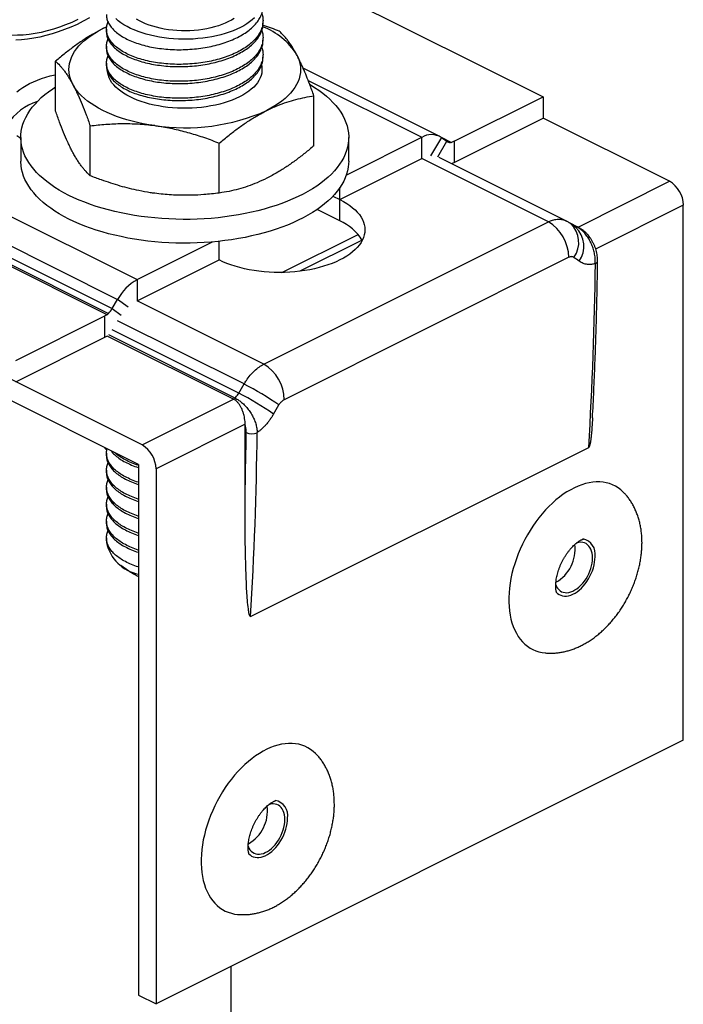
# Model space of a CAD drawing. Units: millimetres. Extents: x 0 to 840, y 0 to 594.
# Drawn here: x 564 to 631, y 374 to 474 of the extents above; entities that cross this region are included whole.
import ezdxf

# ---------------------------------------------------------------- set-up
doc = ezdxf.new("R2010")
doc.units = ezdxf.units.MM
doc.header["$LTSCALE"] = 2

msp = doc.modelspace()

# ---------------------------------------------------------------- linework, layer by layer
at = {"color": 7, "linetype": 'Continuous', "lineweight": 25}
for p, q in [((589.48, 480.24), (617.17, 466.4)), ((588.56, 473.92), (588.56, 474.15)), ((572.19, 473.36), (572.57, 473.55)), ((572.58, 473.55), (572.19, 473.36)), ((572.56, 473.29), (572.56, 473.06)), ((588.56, 472.19), (588.56, 472.42)), ((572.56, 471.56), (572.56, 471.32)), ((567.36, 464.94), (567.36, 470.03)), ((572.56, 469.82), (572.56, 469.59)), ((588.56, 470.46), (588.56, 470.69)), ((606.57, 462.37), (592.65, 469.33)), ((593.76, 461.4), (593.76, 466.5)), ((608.07, 461.85), (617.17, 466.4)), ((617.17, 466.4), (617.17, 464.22)), ((543.4, 463.86), (575.69, 447.72)), ((608.07, 459.67), (617.17, 464.22)), ((630.09, 457.77), (617.17, 464.22)), ((570.89, 458.33), (570.89, 463.43)), ((541.4, 461.84), (573.69, 445.7)), ((563.81, 462.25), (563.81, 459.83)), ((597.06, 458.4), (604.77, 462.26)), ((597.31, 459.83), (597.31, 462.25)), ((604.77, 460.08), (604.77, 462.26)), ((606.75, 462.26), (607.83, 461.72)), ((606.78, 462.24), (607.32, 461.85)), ((608.07, 461.85), (607.83, 461.72)), ((608.07, 461.85), (608.07, 459.67)), ((540.86, 460.9), (573.15, 444.76)), ((584.09, 456.57), (584.09, 461.66)), ((572.64, 444.13), (540.37, 460.26)), ((540.49, 460.41), (572.76, 444.27)), ((596.41, 455.9), (604.77, 460.08)), ((619.5, 453.73), (606.57, 460.2)), ((607.83, 459.57), (608.07, 459.67)), ((620.74, 453.09), (630.09, 457.77)), ((596.41, 455.9), (596.41, 457.12)), ((595.7, 456.25), (596.41, 455.9)), ((596.41, 453.73), (596.41, 455.9)), ((596.41, 453.73), (594.08, 454.89)), ((631.5, 400.69), (631.5, 455.33)), ((588.63, 439.08), (617.71, 453.62)), ((619.76, 453.58), (620.74, 453.09)), ((620.74, 453.09), (620.75, 453.09)), ((584.06, 449.73), (584.06, 451.64)), ((575.69, 447.72), (583.4, 451.57)), ((575.69, 445.54), (584.06, 449.73)), ((619.8, 450), (590.71, 435.45)), ((575.69, 447.72), (575.69, 445.54)), ((576.2, 430.83), (543.94, 446.96)), ((573.15, 444.76), (573.69, 445.7)), ((575.84, 428.83), (543.94, 444.79)), ((563.29, 439.46), (572.4, 444.01)), ((572.64, 444.13), (572.4, 444.01)), ((572.4, 441.83), (572.4, 444.01)), ((563.29, 437.28), (572.4, 441.83)), ((572.4, 441.83), (572.66, 441.98)), ((585.55, 435.5), (572.63, 441.96)), ((576.2, 430.83), (585.55, 435.5)), ((585.56, 435.5), (585.55, 435.5)), ((586.72, 432.94), (577.62, 428.39)), ((586.72, 432.89), (586.72, 432.94)), ((586.72, 426.39), (586.72, 432.89)), ((587.29, 413.3), (621.83, 430.58)), ((572.56, 429.99), (572.56, 429.75)), ((575.84, 428.83), (575.84, 374.64)), ((572.56, 428.25), (572.56, 428.02)), ((577.62, 428.39), (577.62, 373.75)), ((572.56, 426.52), (572.56, 426.29)), ((572.56, 424.79), (572.56, 424.56)), ((572.56, 423.06), (572.56, 422.83)), ((572.56, 421.33), (572.56, 420.86)), ((574.02, 418.55), (574.84, 417.97)), ((631.5, 400.69), (577.62, 373.75)), ((585.27, 377.58), (585.27, 350.25)), ((575.84, 374.64), (577.62, 373.75))]:
    msp.add_line(p, q, dxfattribs=at)
at = {"color": 1, "linetype": 'Continuous', "lineweight": 25}
for p, q in [((593.18, 468.06), (604.77, 462.26)), ((606.78, 462.24), (605.68, 460.36)), ((606.4, 460.27), (607.32, 461.85)), ((607.7, 461.74), (606.96, 462.11)), ((617.71, 453.62), (604.77, 460.08)), ((631.5, 455.33), (622.54, 450.85)), ((620.62, 453.11), (620.03, 453.41)), ((590.49, 448.45), (598.27, 452.34)), ((598.67, 451.76), (592.31, 448.57)), ((574.78, 444.9), (573.69, 445.7)), ((573.15, 444.76), (574.06, 444.1)), ((588.63, 439.08), (575.69, 445.54)), ((586.07, 436.13), (573.15, 442.59)), ((586.62, 437.06), (573.69, 443.52)), ((572.76, 442.1), (585.68, 435.64))]:
    msp.add_line(p, q, dxfattribs=at)
at = {"color": 7, "linetype": 'Continuous', "lineweight": 25, "flags": 128}
for points in [[(569.64, 474.29), (569.01, 474), (568.38, 473.74), (567.75, 473.51), (567.13, 473.31), (566.5, 473.13), (565.89, 472.98), (565.27, 472.86), (564.66, 472.77), (564.06, 472.71), (563.47, 472.68), (562.88, 472.67), (562.3, 472.7), (561.74, 472.75), (561.18, 472.83), (560.63, 472.94), (560.09, 473.08), (559.56, 473.24), (559.05, 473.44), (558.55, 473.66), (558.06, 473.91), (557.59, 474.19), (557.13, 474.49)], [(570.83, 474.45), (570.19, 474.11), (569.55, 473.8), (568.91, 473.51), (568.27, 473.26), (567.63, 473.02), (567, 472.82), (566.37, 472.65), (565.74, 472.5), (565.12, 472.38), (564.5, 472.29), (563.89, 472.23), (563.29, 472.2)], [(587.69, 474.47), (587.45, 474.25), (587.19, 474.04), (586.9, 473.84), (586.58, 473.65), (586.24, 473.47), (585.88, 473.3), (585.5, 473.14), (585.1, 472.99), (584.68, 472.85), (584.25, 472.73), (583.8, 472.62), (583.34, 472.53), (582.87, 472.45), (582.39, 472.39), (581.9, 472.34), (581.41, 472.3), (580.91, 472.28), (580.41, 472.28), (579.91, 472.29), (579.42, 472.32), (578.93, 472.36), (578.45, 472.42), (577.97, 472.5), (577.5, 472.58), (577.05, 472.69), (576.61, 472.8), (576.19, 472.93), (575.78, 473.07), (575.39, 473.23), (575.02, 473.39), (574.67, 473.57), (574.34, 473.76), (574.04, 473.96), (573.77, 474.17), (573.52, 474.38)], [(585.6, 474.41), (585.32, 474.24), (585.02, 474.08), (584.7, 473.92), (584.35, 473.78), (583.99, 473.66), (583.61, 473.54), (583.22, 473.44), (582.81, 473.35), (582.39, 473.28), (581.97, 473.22), (581.53, 473.18), (581.09, 473.15), (580.65, 473.14), (580.21, 473.15), (579.76, 473.17), (579.33, 473.2), (578.9, 473.25), (578.47, 473.32), (578.06, 473.4), (577.66, 473.5), (577.28, 473.61), (576.91, 473.73), (576.56, 473.86), (576.22, 474.01), (575.92, 474.17), (575.63, 474.34)], [(569.12, 467.65), (568.98, 467.95), (568.87, 468.25), (568.79, 468.56), (568.74, 468.87), (568.72, 469.18), (568.74, 469.49), (568.79, 469.8), (568.87, 470.11), (568.98, 470.41), (569.12, 470.71), (569.3, 471.01), (569.51, 471.3), (569.74, 471.59), (570.01, 471.87), (570.31, 472.14), (570.63, 472.4), (570.98, 472.66), (571.36, 472.9), (571.76, 473.14), (572.19, 473.36)], [(591.99, 470.71), (592.13, 470.41), (592.25, 470.11), (592.33, 469.8), (592.38, 469.49), (592.39, 469.18), (592.38, 468.87), (592.33, 468.56), (592.25, 468.25), (592.13, 467.95), (591.99, 467.65), (591.81, 467.35), (591.61, 467.06), (591.37, 466.77), (591.1, 466.49), (590.81, 466.22), (590.48, 465.96), (590.13, 465.7), (589.75, 465.46), (589.35, 465.22), (588.93, 465)], [(588.41, 469.61), (588.42, 469.55), (588.45, 469.3), (588.45, 469.06), (588.42, 468.81), (588.36, 468.56), (588.27, 468.32), (588.14, 468.08), (587.99, 467.84), (587.81, 467.61), (587.6, 467.39), (587.36, 467.17), (587.09, 466.96), (586.8, 466.76), (586.48, 466.57), (586.14, 466.39), (585.78, 466.22), (585.4, 466.06), (585, 465.91), (584.58, 465.78), (584.14, 465.66), (583.69, 465.55), (583.23, 465.46), (582.76, 465.39), (582.28, 465.32), (581.79, 465.28), (581.3, 465.25), (580.8, 465.23), (580.31, 465.23), (579.81, 465.25), (579.32, 465.28), (578.83, 465.32), (578.35, 465.39), (577.88, 465.46), (577.42, 465.55), (576.97, 465.66), (576.53, 465.78), (576.12, 465.91), (575.71, 466.06), (575.33, 466.22), (574.97, 466.39), (574.63, 466.57), (574.31, 466.76), (574.02, 466.96), (573.76, 467.17), (573.52, 467.39), (573.31, 467.61), (573.12, 467.84), (572.97, 468.08), (572.85, 468.32), (572.75, 468.56), (572.69, 468.81), (572.67, 468.98)], [(563.41, 466.92), (563.7, 467.14), (564.01, 467.36), (564.35, 467.56), (564.71, 467.75), (565.09, 467.93), (565.5, 468.1), (565.92, 468.26), (566.36, 468.4), (566.82, 468.53), (567.3, 468.65), (567.36, 468.66)], [(593.33, 467.67), (593.37, 467.64), (593.83, 467.36), (594.25, 467.07), (594.66, 466.77), (595.03, 466.46), (595.38, 466.15), (595.7, 465.83), (596, 465.5), (596.26, 465.16), (596.5, 464.82), (596.7, 464.48), (596.88, 464.13), (597.03, 463.77), (597.14, 463.42), (597.23, 463.06), (597.28, 462.7), (597.31, 462.34), (597.3, 461.98), (597.26, 461.62), (597.19, 461.26), (597.09, 460.91), (596.96, 460.55), (596.8, 460.2), (596.6, 459.85), (596.38, 459.51), (596.13, 459.17), (595.85, 458.84), (595.55, 458.51), (595.21, 458.19), (594.85, 457.88), (594.46, 457.58), (594.04, 457.28), (593.6, 457), (593.14, 456.72), (592.65, 456.46), (592.14, 456.2), (591.61, 455.96), (591.06, 455.73), (590.49, 455.51), (589.9, 455.3), (589.29, 455.11), (588.67, 454.92), (588.03, 454.76), (587.38, 454.6), (586.72, 454.46), (586.04, 454.34), (585.35, 454.23), (584.66, 454.13), (583.96, 454.05), (583.25, 453.98), (582.53, 453.93), (581.82, 453.9), (581.1, 453.88), (580.38, 453.88), (579.66, 453.89), (578.94, 453.92), (578.22, 453.96), (577.51, 454.02), (576.8, 454.09), (576.11, 454.18), (575.41, 454.28), (574.73, 454.4), (574.06, 454.53), (573.41, 454.68), (572.76, 454.84), (572.13, 455.01), (571.51, 455.2), (570.92, 455.4), (570.34, 455.62), (569.77, 455.84), (569.23, 456.08), (568.71, 456.33), (568.21, 456.59), (567.74, 456.86), (567.29, 457.14), (566.86, 457.43), (566.46, 457.73), (566.08, 458.04), (565.73, 458.35), (565.41, 458.68), (565.12, 459), (564.85, 459.34), (564.62, 459.68), (564.41, 460.03), (564.23, 460.37), (564.09, 460.73), (563.97, 461.08), (563.88, 461.44), (563.83, 461.8), (563.81, 462.16), (563.82, 462.52), (563.85, 462.88), (563.92, 463.24), (564.02, 463.6), (564.16, 463.95), (564.32, 464.3), (564.51, 464.65), (564.73, 464.99), (564.98, 465.33), (565.26, 465.66), (565.57, 465.99), (565.9, 466.31), (566.27, 466.62), (566.65, 466.92), (567.07, 467.22), (567.36, 467.41)], [(577.49, 463.46), (576.9, 463.55), (576.32, 463.65), (575.74, 463.77), (575.18, 463.91), (574.64, 464.05), (574.11, 464.22), (573.6, 464.39), (573.11, 464.58), (572.64, 464.78), (572.19, 465), (571.76, 465.22), (571.36, 465.46), (570.98, 465.7), (570.63, 465.96), (570.31, 466.22), (570.01, 466.49), (569.74, 466.77), (569.51, 467.06), (569.3, 467.35), (569.12, 467.65)], [(563.81, 462.11), (563.7, 462.19), (563.41, 462.41)], [(597.31, 459.83), (597.3, 459.56), (597.26, 459.2), (597.19, 458.84), (597.09, 458.48), (596.96, 458.13), (596.8, 457.77), (596.6, 457.43), (596.38, 457.08), (596.13, 456.75), (595.85, 456.41), (595.55, 456.09), (595.21, 455.77), (594.85, 455.46), (594.46, 455.15), (594.04, 454.86), (593.6, 454.57), (593.14, 454.3), (592.65, 454.03), (592.14, 453.78), (591.61, 453.53), (591.06, 453.3), (590.49, 453.08), (589.9, 452.88), (589.29, 452.68), (588.67, 452.5), (588.03, 452.33), (587.38, 452.18), (586.72, 452.04), (586.04, 451.91), (585.35, 451.8), (584.66, 451.71), (583.96, 451.63), (583.25, 451.56), (582.53, 451.51), (581.82, 451.48), (581.1, 451.46), (580.38, 451.45), (579.66, 451.46), (578.94, 451.49), (578.22, 451.53), (577.51, 451.59), (576.8, 451.66), (576.11, 451.75), (575.41, 451.86), (574.73, 451.97), (574.06, 452.11), (573.41, 452.25), (572.76, 452.41), (572.13, 452.59), (571.51, 452.78), (570.92, 452.98), (570.34, 453.19), (569.77, 453.42), (569.23, 453.65), (568.71, 453.9), (568.21, 454.16), (567.74, 454.44), (567.29, 454.72), (566.86, 455.01), (566.46, 455.31), (566.08, 455.61), (565.73, 455.93), (565.41, 456.25), (565.12, 456.58), (564.85, 456.91), (564.62, 457.26), (564.41, 457.6), (564.23, 457.95), (564.09, 458.3), (563.97, 458.66), (563.88, 459.02), (563.83, 459.38), (563.81, 459.74), (563.81, 459.83)], [(596.41, 455.9), (596.77, 455.71), (597.11, 455.51), (597.42, 455.29), (597.7, 455.07), (597.96, 454.84), (598.19, 454.61), (598.4, 454.36), (598.57, 454.11), (598.71, 453.86), (598.82, 453.6), (598.9, 453.34), (598.95, 453.08), (598.96, 452.81), (598.95, 452.55), (598.9, 452.29), (598.82, 452.03), (598.71, 451.77), (598.57, 451.52), (598.4, 451.27), (598.19, 451.02), (597.96, 450.79), (597.7, 450.56), (597.42, 450.33), (597.11, 450.12), (596.77, 449.92), (596.41, 449.73), (596.02, 449.55), (595.62, 449.38), (595.19, 449.22), (594.75, 449.08), (594.29, 448.95), (593.82, 448.83), (593.33, 448.73), (592.83, 448.65), (592.32, 448.58), (591.81, 448.52), (591.29, 448.48), (590.76, 448.46), (590.23, 448.45), (589.71, 448.46), (589.18, 448.48), (588.66, 448.52), (588.14, 448.58), (587.64, 448.65), (587.14, 448.73), (586.65, 448.83), (586.18, 448.95), (585.72, 449.08), (585.27, 449.22), (584.85, 449.38), (584.44, 449.55), (584.06, 449.73)], [(625.53, 425.85), (625.37, 426.02), (625.11, 426.25), (624.85, 426.45), (624.56, 426.62), (624.27, 426.76), (623.96, 426.88), (623.63, 426.97), (623.3, 427.03), (622.96, 427.05), (622.61, 427.06), (622.24, 427.03), (621.88, 426.97), (621.51, 426.88), (621.13, 426.77), (620.75, 426.63), (620.37, 426.46), (619.99, 426.26), (619.61, 426.04), (619.23, 425.79), (618.86, 425.51), (618.49, 425.21), (618.12, 424.89), (617.77, 424.55), (617.42, 424.19), (617.08, 423.8), (616.75, 423.4), (616.44, 422.99), (616.13, 422.55), (615.84, 422.1), (615.57, 421.64), (615.31, 421.17), (615.06, 420.69), (614.84, 420.2), (614.63, 419.71), (614.44, 419.21), (614.27, 418.7), (614.12, 418.2), (613.99, 417.7), (613.88, 417.2), (613.8, 416.7), (613.73, 416.21), (613.69, 415.72), (613.67, 415.24), (613.67, 414.78), (613.69, 414.32), (613.73, 413.88), (613.8, 413.45), (613.88, 413.04), (613.99, 412.65), (614.12, 412.27), (614.27, 411.92), (614.44, 411.59), (614.63, 411.28), (614.84, 410.99), (615.06, 410.73), (615.31, 410.49), (615.57, 410.28), (615.84, 410.09), (616.13, 409.93), (616.44, 409.8), (616.75, 409.7), (617.08, 409.63), (617.39, 409.59)], [(622.22, 419.29), (622.21, 419.53), (622.18, 419.77), (622.12, 419.98), (622.05, 420.18), (621.95, 420.36), (621.84, 420.51), (621.7, 420.64), (621.56, 420.75), (621.39, 420.82), (621.22, 420.87), (621.03, 420.89), (620.84, 420.87), (620.63, 420.83), (620.58, 420.82)], [(618.45, 416.57), (618.46, 416.54), (618.55, 416.35), (618.65, 416.19), (618.78, 416.05), (618.92, 415.93), (619.07, 415.84), (619.24, 415.78), (619.42, 415.75), (619.61, 415.74), (619.81, 415.77), (620.02, 415.82), (620.22, 415.91), (620.43, 416.02), (620.63, 416.15), (620.84, 416.31), (621.03, 416.5), (621.22, 416.7), (621.39, 416.92), (621.56, 417.16), (621.7, 417.41), (621.84, 417.67), (621.95, 417.94), (622.05, 418.21), (622.12, 418.49), (622.18, 418.76), (622.21, 419.03), (622.22, 419.29)], [(618.54, 415.77), (618.66, 415.67), (618.81, 415.56), (618.99, 415.48), (619.17, 415.42), (619.37, 415.4), (619.57, 415.4), (619.78, 415.43), (620, 415.5), (620.22, 415.58), (620.44, 415.7), (620.66, 415.84), (620.87, 416.01), (621.08, 416.2), (621.28, 416.41), (621.47, 416.64), (621.65, 416.89), (621.82, 417.15), (621.96, 417.42), (622.1, 417.7), (622.21, 417.99), (622.31, 418.28), (622.38, 418.57), (622.44, 418.86), (622.47, 419.14), (622.48, 419.42)], [(594.1, 399.14), (593.93, 399.31), (593.68, 399.53), (593.42, 399.73), (593.13, 399.9), (592.84, 400.05), (592.53, 400.16), (592.2, 400.25), (591.87, 400.31), (591.53, 400.34), (591.17, 400.34), (590.81, 400.31), (590.45, 400.26), (590.07, 400.17), (589.7, 400.06), (589.32, 399.91), (588.94, 399.74), (588.56, 399.55), (588.18, 399.32), (587.8, 399.07), (587.43, 398.8), (587.06, 398.5), (586.69, 398.18), (586.34, 397.84), (585.99, 397.47), (585.65, 397.09), (585.32, 396.69), (585, 396.27), (584.7, 395.84), (584.41, 395.39), (584.14, 394.93), (583.88, 394.46), (583.63, 393.98), (583.41, 393.49), (583.2, 392.99), (583.01, 392.49), (582.84, 391.99), (582.69, 391.49), (582.56, 390.98), (582.45, 390.48), (582.37, 389.98), (582.3, 389.49), (582.26, 389.01), (582.24, 388.53), (582.24, 388.06), (582.26, 387.61), (582.3, 387.17), (582.37, 386.74), (582.45, 386.33), (582.56, 385.93), (582.69, 385.56), (582.84, 385.21), (583.01, 384.87), (583.2, 384.56), (583.41, 384.27), (583.63, 384.01), (583.88, 383.77), (584.14, 383.56), (584.41, 383.38), (584.7, 383.22), (585, 383.09), (585.32, 382.99), (585.65, 382.91), (585.96, 382.87)], [(590.79, 392.57), (590.78, 392.82), (590.74, 393.05), (590.69, 393.27), (590.61, 393.47), (590.52, 393.65), (590.4, 393.8), (590.27, 393.93), (590.12, 394.03), (589.96, 394.11), (589.79, 394.15), (589.6, 394.17), (589.41, 394.16), (589.2, 394.12), (589.15, 394.1)], [(587.02, 389.85), (587.03, 389.83), (587.12, 389.64), (587.22, 389.47), (587.35, 389.33), (587.49, 389.22), (587.64, 389.13), (587.81, 389.07), (587.99, 389.03), (588.18, 389.03), (588.38, 389.06), (588.59, 389.11), (588.79, 389.19), (589, 389.3), (589.2, 389.44), (589.41, 389.6), (589.6, 389.78), (589.79, 389.99), (589.96, 390.21), (590.12, 390.45), (590.27, 390.7), (590.4, 390.96), (590.52, 391.23), (590.61, 391.5), (590.69, 391.77), (590.74, 392.05), (590.78, 392.31), (590.79, 392.57)], [(587.11, 389.06), (587.23, 388.95), (587.38, 388.84), (587.56, 388.76), (587.74, 388.71), (587.94, 388.68), (588.14, 388.69), (588.35, 388.72), (588.57, 388.78), (588.79, 388.87), (589.01, 388.99), (589.23, 389.13), (589.44, 389.3), (589.65, 389.49), (589.85, 389.7), (590.04, 389.93), (590.22, 390.17), (590.38, 390.44), (590.53, 390.71), (590.67, 390.99), (590.78, 391.28), (590.88, 391.57), (590.95, 391.86), (591.01, 392.15), (591.04, 392.43), (591.05, 392.7)]]:
    msp.add_lwpolyline(points, dxfattribs=at)
at = {"color": 7, "linetype": 'Continuous', "lineweight": 25}
for centre, radius, start, end in [((586, 466.95), 7.07, 32.1485, 69.042), ((567.27, 460.43), 5.77, 107.6905, 146.991), ((580.58, 483.86), 20.63, 261.3975, 293.8639), ((605.76, 460.63), 1.9, 57.771, 121.3918), ((607.66, 462.33), 0.593, 234.5328, 273.5902), ((607.72, 461.41), 0.333, 70.9256, 93.071), ((628.61, 455.28), 2.9, 0.9678, 59.2421), ((594.4, 449.13), 5.01, 31.1541, 66.3915), ((615.55, 449.96), 4.25, 0.4673, 59.4252), ((620.64, 452.78), 0.333, 70.9209, 93.0712), ((230.82, 454.06), 391.72, 356.5633, 359.3126), ((578.16, 443.26), 5.09, 118.9828, 151.4342), ((571.23, 445.86), 2.21, 314.0623, 330.1821), ((573.54, 443.47), 1.12, 133.8318, 143.6826), ((586.47, 435.42), 4.25, 0.4673, 59.4252), ((572.12, 408.86), 31.7, 55.2759, 62.7863), ((586.46, 434.83), 1.12, 133.8319, 143.6845), ((571.37, 407.65), 32.05, 55.2544, 62.6881), ((185.94, 437.01), 400.93, 358.4816, 359.2975), ((587.41, 433.34), 1.37, 245.163, 293.7908), ((196.27, 436.79), 391.72, 356.5633, 359.3126), ((573.39, 431.2), 1.21, 211.0135, 228.0914), ((574.72, 428.34), 2.9, 0.9678, 59.2421), ((576.68, 421.76), 4.22, 192.4178, 258.5475), ((616.58, 420.16), 3.86, 299.594, 7.2872), ((620.93, 419.68), 1.58, 350.3399, 78.6594), ((578.35, 423), 6.14, 235.1171, 245.8894), ((589.5, 392.97), 1.58, 350.3399, 78.6594), ((585.15, 393.45), 3.86, 299.594, 7.2872)]:
    msp.add_arc(centre, radius, start, end, dxfattribs=at)
at = {"color": 1, "linetype": 'Continuous', "lineweight": 25}
for centre, radius, start, end in [((618.22, 451.52), 2.6, 323.9766, 47.6273), ((618.75, 451.13), 2.6, 323.9296, 47.6418), ((622.39, 449.69), 0.357, 289.3774, 351.4767)]:
    msp.add_arc(centre, radius, start, end, dxfattribs=at)
at = {"color": 7, "linetype": 'Continuous', "lineweight": 25}
for centre, major_axis, ratio, start_param, end_param in [((341.88, 589.84), (387.99, -241.45), 0.084598, 0.822425, 0.824405), ((315.63, 578.52), (287.11, 464.55), 0.558745, 4.750954, 4.752934), ((317.1, 577.45), (286.81, 467.31), 0.560874, 4.749392, 4.751372)]:
    msp.add_ellipse(centre, major_axis=major_axis, ratio=ratio, start_param=start_param, end_param=end_param, dxfattribs=at)
for points, knots in [([(588.43, 474.9), (588.44, 474.86), (588.52, 474.67), (588.56, 474.31), (588.55, 473.84), (588.43, 473.36), (588.22, 472.89), (587.9, 472.44), (587.5, 472), (587.01, 471.6), (586.43, 471.22), (585.79, 470.88), (585.07, 470.57), (584.3, 470.31), (583.48, 470.09), (582.63, 469.92), (581.76, 469.8), (580.86, 469.73), (579.96, 469.7), (579.06, 469.73), (578.19, 469.81), (577.35, 469.93), (576.55, 470.1), (575.8, 470.32), (575.1, 470.58), (574.48, 470.87), (573.93, 471.2), (573.47, 471.55), (573.1, 471.93), (572.81, 472.32), (572.63, 472.73), (572.54, 473.15), (572.57, 473.57), (572.63, 473.87), (572.72, 474.02), (572.73, 474.04)], [0, 0, 0, 0, 0.007292, 0.039186, 0.070702, 0.102379, 0.134379, 0.166502, 0.198543, 0.2303, 0.261779, 0.293608, 0.325682, 0.357797, 0.389748, 0.421337, 0.452926, 0.484877, 0.516992, 0.549066, 0.580895, 0.612374, 0.644131, 0.676172, 0.708295, 0.740295, 0.771972, 0.803488, 0.835382, 0.86748, 0.899579, 0.931473, 0.962989, 0.994666, 1, 1, 1, 1]), ([(572.57, 474.79), (572.56, 474.74), (572.55, 474.56), (572.63, 474.23), (572.81, 473.82), (573.1, 473.43), (573.47, 473.05), (573.93, 472.7), (574.48, 472.37), (575.1, 472.08), (575.8, 471.82), (576.55, 471.6), (577.35, 471.43), (578.19, 471.31), (579.06, 471.23), (579.96, 471.2), (580.86, 471.23), (581.76, 471.3), (582.63, 471.42), (583.48, 471.59), (584.3, 471.81), (585.07, 472.07), (585.79, 472.38), (586.43, 472.72), (587.01, 473.1), (587.5, 473.5), (587.9, 473.94), (588.22, 474.39), (588.43, 474.86), (588.55, 475.28), (588.55, 475.55), (588.55, 475.65)], [0, 0, 0, 0, 0.011613, 0.047358, 0.083331, 0.119304, 0.155049, 0.190369, 0.225869, 0.261732, 0.297733, 0.333642, 0.369232, 0.404512, 0.440183, 0.476129, 0.512121, 0.547929, 0.583331, 0.618733, 0.654541, 0.690533, 0.726479, 0.76215, 0.797429, 0.83302, 0.868929, 0.90493, 0.940793, 0.976293, 1, 1, 1, 1]), ([(572.57, 473.06), (572.56, 473.01), (572.55, 472.83), (572.63, 472.5), (572.81, 472.09), (573.1, 471.69), (573.47, 471.32), (573.93, 470.96), (574.48, 470.64), (575.1, 470.35), (575.8, 470.09), (576.55, 469.87), (577.35, 469.7), (578.19, 469.58), (579.06, 469.5), (579.96, 469.47), (580.86, 469.49), (581.76, 469.57), (582.63, 469.69), (583.48, 469.86), (584.3, 470.08), (585.07, 470.34), (585.79, 470.65), (586.43, 470.99), (587.01, 471.37), (587.5, 471.77), (587.9, 472.2), (588.22, 472.66), (588.43, 473.13), (588.55, 473.55), (588.55, 473.82), (588.55, 473.92)], [0, 0, 0, 0, 0.011613, 0.047358, 0.083331, 0.119304, 0.155049, 0.190369, 0.225869, 0.261732, 0.297733, 0.333642, 0.369232, 0.404512, 0.440183, 0.476129, 0.512121, 0.547929, 0.583331, 0.618733, 0.654541, 0.690533, 0.726479, 0.76215, 0.797429, 0.83302, 0.868929, 0.90493, 0.940793, 0.976293, 1, 1, 1, 1]), ([(572.19, 473.36), (571.87, 473.2), (571.23, 472.86), (570.26, 472.26), (569.3, 471.59), (568.33, 470.85), (567.69, 470.31), (567.36, 470.03)], [0, 0, 0, 0, 0.195684, 0.392192, 0.590921, 0.790255, 1, 1, 1, 1]), ([(588.43, 473.16), (588.44, 473.13), (588.52, 472.93), (588.56, 472.58), (588.55, 472.1), (588.43, 471.63), (588.22, 471.16), (587.9, 470.7), (587.5, 470.27), (587.01, 469.87), (586.43, 469.49), (585.79, 469.15), (585.07, 468.84), (584.3, 468.58), (583.48, 468.36), (582.63, 468.19), (581.76, 468.07), (580.86, 467.99), (579.96, 467.97), (579.06, 468), (578.19, 468.08), (577.35, 468.2), (576.55, 468.37), (575.8, 468.59), (575.1, 468.85), (574.48, 469.14), (573.93, 469.46), (573.47, 469.82), (573.1, 470.19), (572.81, 470.59), (572.63, 471), (572.54, 471.42), (572.57, 471.83), (572.63, 472.13), (572.72, 472.29), (572.73, 472.31)], [0, 0, 0, 0, 0.007292, 0.039186, 0.070702, 0.102379, 0.134379, 0.166502, 0.198543, 0.2303, 0.261779, 0.293608, 0.325682, 0.357797, 0.389748, 0.421337, 0.452926, 0.484877, 0.516992, 0.549066, 0.580895, 0.612374, 0.644131, 0.676172, 0.708295, 0.740295, 0.771972, 0.803488, 0.835382, 0.86748, 0.899579, 0.931473, 0.962989, 0.994666, 1, 1, 1, 1]), ([(590.22, 473.1), (589.69, 473.3), (589.13, 473.52), (588.56, 473.7), (588.54, 473.71)], [0, 0, 0, 0, 0.953731, 1, 1, 1, 1]), ([(591.99, 470.71), (591.95, 470.79), (591.8, 471.06), (591.57, 471.44), (591.3, 471.86), (591.04, 472.21), (590.78, 472.53), (590.51, 472.83), (590.32, 473), (590.22, 473.1)], [0, 0, 0, 0, 0.0700576, 0.2423803, 0.3869401, 0.5315066, 0.6776475, 0.8237957, 1, 1, 1, 1]), ([(572.57, 471.32), (572.56, 471.28), (572.55, 471.09), (572.63, 470.77), (572.81, 470.36), (573.1, 469.96), (573.47, 469.58), (573.93, 469.23), (574.48, 468.91), (575.1, 468.61), (575.8, 468.36), (576.55, 468.14), (577.35, 467.97), (578.19, 467.84), (579.06, 467.77), (579.96, 467.74), (580.86, 467.76), (581.76, 467.84), (582.63, 467.96), (583.48, 468.13), (584.3, 468.35), (585.07, 468.61), (585.79, 468.92), (586.43, 469.26), (587.01, 469.63), (587.5, 470.04), (587.9, 470.47), (588.22, 470.93), (588.43, 471.4), (588.55, 471.82), (588.55, 472.08), (588.55, 472.19)], [0, 0, 0, 0, 0.011613, 0.047358, 0.083331, 0.119304, 0.155049, 0.190369, 0.225869, 0.261732, 0.297733, 0.333642, 0.369232, 0.404512, 0.440183, 0.476129, 0.512121, 0.547929, 0.583331, 0.618733, 0.654541, 0.690533, 0.726479, 0.76215, 0.797429, 0.83302, 0.868929, 0.90493, 0.940793, 0.976293, 1, 1, 1, 1]), ([(588.43, 471.42), (588.44, 471.39), (588.52, 471.2), (588.56, 470.85), (588.55, 470.37), (588.43, 469.9), (588.22, 469.43), (587.9, 468.97), (587.5, 468.54), (587.01, 468.13), (586.43, 467.76), (585.79, 467.42), (585.07, 467.11), (584.3, 466.85), (583.48, 466.63), (582.63, 466.46), (581.76, 466.34), (580.86, 466.26), (579.96, 466.24), (579.06, 466.27), (578.19, 466.34), (577.35, 466.47), (576.55, 466.64), (575.8, 466.86), (575.1, 467.11), (574.48, 467.41), (573.93, 467.73), (573.47, 468.08), (573.1, 468.46), (572.81, 468.86), (572.63, 469.27), (572.54, 469.69), (572.57, 470.1), (572.63, 470.4), (572.72, 470.56), (572.73, 470.58)], [0, 0, 0, 0, 0.006826, 0.038735, 0.070266, 0.101957, 0.133972, 0.16611, 0.198166, 0.229938, 0.261432, 0.293277, 0.325365, 0.357495, 0.389462, 0.421065, 0.452669, 0.484635, 0.516765, 0.548854, 0.580698, 0.612192, 0.643964, 0.67602, 0.708158, 0.740173, 0.771865, 0.803395, 0.835305, 0.867418, 0.899532, 0.931441, 0.962971, 0.994663, 1, 1, 1, 1]), ([(567.36, 470.03), (567.5, 469.9), (567.71, 469.69), (568, 469.36), (568.22, 469.08), (568.45, 468.78), (568.67, 468.43), (568.9, 468.06), (569.05, 467.79), (569.12, 467.65)], [0, 0, 0, 0, 0.2472349, 0.3712835, 0.4953283, 0.6210921, 0.7468522, 0.8734269, 1, 1, 1, 1]), ([(572.57, 469.59), (572.56, 469.55), (572.55, 469.36), (572.63, 469.04), (572.81, 468.63), (573.1, 468.23), (573.47, 467.85), (573.93, 467.5), (574.48, 467.17), (575.1, 466.88), (575.8, 466.62), (576.55, 466.41), (577.35, 466.24), (578.19, 466.11), (579.06, 466.03), (579.96, 466.01), (580.86, 466.03), (581.76, 466.1), (582.63, 466.23), (583.48, 466.4), (584.3, 466.61), (585.07, 466.88), (585.79, 467.18), (586.43, 467.53), (587.01, 467.9), (587.5, 468.31), (587.9, 468.74), (588.22, 469.2), (588.43, 469.66), (588.55, 470.09), (588.55, 470.35), (588.55, 470.46)], [0, 0, 0, 0, 0.0116133, 0.0473578, 0.0833309, 0.1193041, 0.1550485, 0.1903687, 0.2258693, 0.2617323, 0.2977331, 0.3336419, 0.3692325, 0.4045115, 0.4401834, 0.4761289, 0.5121205, 0.5479287, 0.5833309, 0.6187332, 0.6545413, 0.6905329, 0.7264785, 0.7621503, 0.7974294, 0.8330199, 0.8689288, 0.9049296, 0.9407926, 0.9762932, 1, 1, 1, 1]), ([(593.76, 466.5), (593.61, 466.89), (593.36, 467.59), (593, 468.52), (592.7, 469.23), (592.44, 469.8), (592.22, 470.28), (592.06, 470.57), (591.99, 470.71)], [0, 0, 0, 0, 0.247241, 0.434125, 0.620989, 0.747152, 0.873311, 1, 1, 1, 1]), ([(569.12, 467.65), (569.17, 467.57), (569.28, 467.36), (569.46, 467), (569.73, 466.41), (570.08, 465.61), (570.49, 464.56), (570.76, 463.81), (570.89, 463.43)], [0, 0, 0, 0, 0.070061, 0.184954, 0.299848, 0.530855, 0.765037, 1, 1, 1, 1]), ([(588.93, 465), (589.11, 465.09), (589.49, 465.27), (590.18, 465.56), (590.99, 465.86), (591.92, 466.13), (592.84, 466.35), (593.45, 466.45), (593.76, 466.5)], [0, 0, 0, 0, 0.115361, 0.230894, 0.42177, 0.613295, 0.806445, 1, 1, 1, 1]), ([(569.12, 460.72), (569.08, 460.8), (568.97, 461.01), (568.79, 461.37), (568.52, 461.96), (568.17, 462.76), (567.76, 463.8), (567.49, 464.56), (567.36, 464.94)], [0, 0, 0, 0, 0.070061, 0.184954, 0.299848, 0.530855, 0.765037, 1, 1, 1, 1]), ([(584.09, 461.66), (584.42, 461.94), (585.06, 462.48), (586.03, 463.21), (586.98, 463.88), (587.95, 464.48), (588.6, 464.82), (588.93, 465)], [0, 0, 0, 0, 0.209745, 0.405719, 0.602222, 0.800696, 1, 1, 1, 1]), ([(570.89, 463.43), (571.43, 463.49), (572.23, 463.58), (573.31, 463.64), (574.13, 463.67), (574.96, 463.66), (575.8, 463.63), (576.65, 463.57), (577.21, 463.5), (577.49, 463.46)], [0, 0, 0, 0, 0.247337, 0.371685, 0.496029, 0.621543, 0.747052, 0.873314, 1, 1, 1, 1]), ([(577.49, 463.46), (577.65, 463.44), (578.06, 463.38), (578.73, 463.27), (579.76, 463.05), (581.05, 462.72), (582.58, 462.24), (583.59, 461.86), (584.09, 461.66)], [0, 0, 0, 0, 0.070061, 0.184954, 0.299848, 0.532419, 0.765037, 1, 1, 1, 1]), ([(570.89, 458.33), (570.75, 458.47), (570.54, 458.67), (570.25, 459.01), (570.03, 459.28), (569.8, 459.59), (569.58, 459.93), (569.35, 460.3), (569.2, 460.58), (569.12, 460.72)], [0, 0, 0, 0, 0.247235, 0.371284, 0.495328, 0.621092, 0.746852, 0.873427, 1, 1, 1, 1]), ([(593.76, 461.4), (593.46, 461.15), (592.85, 460.64), (591.93, 459.93), (591, 459.27), (590.18, 458.76), (589.49, 458.36), (589.11, 458.16), (588.93, 458.07)], [0, 0, 0, 0, 0.191166, 0.382685, 0.575582, 0.769105, 0.884467, 1, 1, 1, 1]), ([(577.49, 456.54), (577.34, 456.56), (576.8, 456.63), (575.93, 456.79), (574.91, 457.02), (573.94, 457.28), (572.99, 457.58), (571.97, 457.92), (571.27, 458.19), (570.89, 458.33)], [0, 0, 0, 0, 0.070058, 0.24238, 0.38694, 0.531507, 0.677647, 0.823796, 1, 1, 1, 1]), ([(588.93, 458.07), (588.61, 457.91), (587.96, 457.61), (587, 457.25), (586.04, 456.96), (585.07, 456.72), (584.42, 456.62), (584.09, 456.57)], [0, 0, 0, 0, 0.195684, 0.392192, 0.590921, 0.790255, 1, 1, 1, 1]), ([(584.09, 456.57), (583.56, 456.51), (582.63, 456.4), (581.27, 456.33), (580.16, 456.33), (579.19, 456.37), (578.34, 456.43), (577.78, 456.5), (577.49, 456.54)], [0, 0, 0, 0, 0.247241, 0.434125, 0.620989, 0.747152, 0.873311, 1, 1, 1, 1]), ([(619.97, 453.44), (619.97, 453.45), (619.89, 453.51), (619.73, 453.61), (619.57, 453.69), (619.5, 453.73)], [0, 0, 0, 0, 0.005273, 0.56501, 1, 1, 1, 1]), ([(620.51, 453.05), (620.46, 453.09), (620.29, 453.22), (620.11, 453.35), (619.97, 453.45)], [0, 0, 0, 0, 0.249999, 1, 1, 1, 1]), ([(622.51, 449.36), (622.51, 449.43), (622.51, 449.58), (622.5, 449.82), (622.48, 450.06), (622.44, 450.31), (622.39, 450.55), (622.32, 450.8), (622.24, 451.04), (622.15, 451.28), (622.04, 451.52), (621.93, 451.74), (621.8, 451.96), (621.66, 452.17), (621.47, 452.43), (621.25, 452.66), (621.02, 452.86), (620.83, 453), (620.69, 453.07), (620.62, 453.11)], [0, 0, 0, 0, 0.053753, 0.107892, 0.163248, 0.219025, 0.272594, 0.326546, 0.381708, 0.43729, 0.491239, 0.545585, 0.601198, 0.657254, 0.710678, 0.819479, 0.875004, 0.937182, 1, 1, 1, 1]), ([(620.75, 453.09), (620.82, 453.05), (620.98, 452.97), (621.22, 452.8), (621.46, 452.6), (621.66, 452.4), (621.77, 452.26), (621.81, 452.21)], [0, 0, 0, 0, 0.2148751, 0.4297961, 0.6462879, 0.8628167, 1, 1, 1, 1]), ([(622.74, 449.64), (622.74, 449.72), (622.74, 449.9), (622.71, 450.16), (622.66, 450.44), (622.59, 450.72), (622.5, 450.99), (622.39, 451.26), (622.26, 451.53), (622.12, 451.78), (621.97, 452.01), (621.86, 452.15), (621.81, 452.21)], [0, 0, 0, 0, 0.093696, 0.196432, 0.299705, 0.401699, 0.503623, 0.606558, 0.708897, 0.810743, 0.913346, 1, 1, 1, 1]), ([(620.32, 449.99), (620.29, 450.01), (620.23, 450.05), (620.12, 450.07), (620, 450.07), (619.89, 450.04), (619.82, 450.01), (619.8, 450)], [0, 0, 0, 0, 0.211922, 0.430014, 0.641499, 0.859193, 1, 1, 1, 1]), ([(622.22, 433.61), (622.24, 434.06), (622.32, 435.44), (622.42, 437.75), (622.53, 440.54), (622.62, 443.34), (622.69, 446.1), (622.72, 448.2), (622.74, 449.37), (622.74, 449.64)], [0, 0, 0, 0, 0.085905, 0.260509, 0.435112, 0.609715, 0.784317, 0.949731, 1, 1, 1, 1]), ([(622.51, 449.36), (622.37, 449.33), (622.1, 449.26), (621.76, 449.27), (621.48, 449.31), (621.26, 449.37), (621.05, 449.47), (620.92, 449.55), (620.86, 449.6)], [0, 0, 0, 0, 0.218739, 0.441484, 0.578621, 0.71672, 0.85784, 1, 1, 1, 1]), ([(586.62, 437.06), (586.7, 437.18), (586.89, 437.5), (587.25, 437.96), (587.68, 438.42), (588.15, 438.81), (588.47, 438.99), (588.63, 439.08)], [0, 0, 0, 0, 0.141012, 0.352689, 0.570504, 0.782183, 1, 1, 1, 1]), ([(585.68, 435.64), (585.71, 435.67), (585.8, 435.75), (585.94, 435.91), (586.03, 436.05), (586.07, 436.13)], [0, 0, 0, 0, 0.215828, 0.60231, 1, 1, 1, 1]), ([(585.68, 435.64), (585.75, 435.6), (585.89, 435.53), (586.15, 435.36), (586.4, 435.16), (586.64, 434.93), (586.81, 434.75), (586.98, 434.56), (587.13, 434.36), (587.28, 434.14), (587.41, 433.92), (587.53, 433.7), (587.64, 433.47), (587.73, 433.23), (587.81, 433), (587.87, 432.77), (587.92, 432.54), (587.95, 432.31), (587.96, 432.16), (587.96, 432.09)], [0, 0, 0, 0, 0.062178, 0.124996, 0.232559, 0.287223, 0.342748, 0.396689, 0.451036, 0.506655, 0.562711, 0.616478, 0.670634, 0.725393, 0.780976, 0.83473, 0.888868, 0.944223, 1, 1, 1, 1]), ([(586.72, 432.94), (586.72, 433.03), (586.72, 433.22), (586.68, 433.53), (586.62, 433.85), (586.53, 434.17), (586.43, 434.42), (586.34, 434.62), (586.26, 434.77), (586.18, 434.91), (586.09, 435.03), (585.99, 435.15), (585.87, 435.28), (585.73, 435.4), (585.61, 435.46), (585.56, 435.5)], [0, 0, 0, 0, 0.100516, 0.203914, 0.305358, 0.409498, 0.515491, 0.56982, 0.624532, 0.678376, 0.732602, 0.788061, 0.84396, 0.92133, 1, 1, 1, 1]), ([(590.71, 435.45), (590.67, 435.43), (590.59, 435.38), (590.47, 435.28), (590.35, 435.16), (590.25, 435.04), (590.2, 434.95), (590.18, 434.92)], [0, 0, 0, 0, 0.2113972, 0.4290168, 0.6407606, 0.8587016, 1, 1, 1, 1]), ([(589.63, 433.98), (589.57, 433.88), (589.44, 433.67), (589.23, 433.37), (589.01, 433.07), (588.78, 432.82), (588.57, 432.6), (588.38, 432.42), (588.17, 432.24), (588.03, 432.14), (587.96, 432.09)], [0, 0, 0, 0, 0.137112, 0.275176, 0.416253, 0.558377, 0.667539, 0.777185, 0.888336, 1, 1, 1, 1]), ([(622.22, 433.61), (622.2, 433.29), (622.17, 432.75), (622.12, 432.06), (622.07, 431.58), (622.02, 431.26), (621.99, 431.03), (621.96, 430.88), (621.93, 430.78), (621.91, 430.7), (621.88, 430.64), (621.86, 430.6), (621.85, 430.58), (621.84, 430.58), (621.83, 430.58)], [0, 0, 0, 0, 0.317008, 0.538412, 0.687378, 0.787808, 0.855716, 0.901837, 0.933371, 0.955156, 0.977723, 0.986867, 0.99466, 1, 1, 1, 1]), ([(586.83, 432.1), (586.83, 432.15), (586.83, 432.26), (586.82, 432.43), (586.79, 432.6), (586.76, 432.76), (586.73, 432.86), (586.72, 432.89)], [0, 0, 0, 0, 0.21249, 0.426476, 0.645155, 0.865441, 1, 1, 1, 1]), ([(575.84, 427.02), (575.83, 427.02), (575.57, 427.09), (575.11, 427.28), (574.48, 427.57), (573.93, 427.89), (573.47, 428.25), (573.1, 428.62), (572.81, 429.02), (572.63, 429.43), (572.55, 429.85), (572.55, 430.19), (572.61, 430.38), (572.63, 430.44)], [0, 0, 0, 0, 0.004968, 0.111363, 0.217351, 0.322268, 0.426652, 0.532289, 0.638603, 0.744916, 0.850554, 0.954937, 1, 1, 1, 1]), ([(572.57, 429.75), (572.56, 429.71), (572.55, 429.52), (572.63, 429.2), (572.81, 428.79), (573.1, 428.39), (573.47, 428.02), (573.93, 427.66), (574.48, 427.34), (575.11, 427.05), (575.57, 426.86), (575.83, 426.79), (575.84, 426.78)], [0, 0, 0, 0, 0.038787, 0.158168, 0.278313, 0.398458, 0.51784, 0.635804, 0.754371, 0.874148, 0.994385, 1, 1, 1, 1]), ([(573.03, 430.24), (573.06, 430.2), (573.17, 430.03), (573.47, 429.75), (573.93, 429.39), (574.48, 429.07), (575.11, 428.78), (575.57, 428.59), (575.83, 428.52), (575.84, 428.52)], [0, 0, 0, 0, 0.05385, 0.241622, 0.427165, 0.613656, 0.80205, 0.991169, 1, 1, 1, 1]), ([(575.84, 428.75), (575.83, 428.75), (575.57, 428.83), (575.11, 429.01), (574.47, 429.3), (573.94, 429.63), (573.59, 429.88), (573.45, 430.02), (573.43, 430.04)], [0, 0, 0, 0, 0.011201, 0.251077, 0.490034, 0.726576, 0.961916, 1, 1, 1, 1]), ([(575.84, 425.28), (575.83, 425.29), (575.57, 425.36), (575.11, 425.55), (574.48, 425.84), (573.93, 426.16), (573.47, 426.52), (573.1, 426.89), (572.81, 427.29), (572.63, 427.7), (572.54, 428.12), (572.57, 428.53), (572.63, 428.83), (572.72, 428.99), (572.73, 429.01)], [0, 0, 0, 0, 0.0046108, 0.1033514, 0.201714, 0.2990826, 0.3959563, 0.4939936, 0.5926584, 0.6913231, 0.7893604, 0.8862341, 0.9836028, 1, 1, 1, 1]), ([(572.57, 428.02), (572.56, 427.98), (572.55, 427.79), (572.63, 427.47), (572.81, 427.06), (573.1, 426.66), (573.47, 426.28), (573.93, 425.93), (574.48, 425.6), (575.11, 425.31), (575.57, 425.13), (575.83, 425.05), (575.84, 425.05)], [0, 0, 0, 0, 0.038787, 0.158168, 0.278313, 0.398458, 0.51784, 0.635804, 0.754371, 0.874148, 0.994385, 1, 1, 1, 1]), ([(575.84, 423.55), (575.83, 423.55), (575.57, 423.63), (575.11, 423.81), (574.48, 424.1), (573.93, 424.43), (573.47, 424.78), (573.1, 425.16), (572.81, 425.56), (572.63, 425.97), (572.54, 426.38), (572.57, 426.8), (572.63, 427.1), (572.72, 427.26), (572.73, 427.28)], [0, 0, 0, 0, 0.0046108, 0.1033514, 0.201714, 0.2990826, 0.3959563, 0.4939936, 0.5926584, 0.6913231, 0.7893604, 0.8862341, 0.9836028, 1, 1, 1, 1]), ([(575.84, 421.82), (575.83, 421.82), (575.57, 421.9), (575.11, 422.08), (574.48, 422.37), (573.93, 422.7), (573.47, 423.05), (573.1, 423.43), (572.81, 423.83), (572.63, 424.24), (572.54, 424.65), (572.57, 425.07), (572.63, 425.37), (572.72, 425.52), (572.73, 425.55)], [0, 0, 0, 0, 0.0046108, 0.1033514, 0.201714, 0.2990826, 0.3959563, 0.4939936, 0.5926584, 0.6913231, 0.7893604, 0.8862341, 0.9836028, 1, 1, 1, 1]), ([(572.57, 426.29), (572.56, 426.24), (572.55, 426.06), (572.63, 425.74), (572.81, 425.33), (573.1, 424.93), (573.47, 424.55), (573.93, 424.2), (574.48, 423.87), (575.11, 423.58), (575.57, 423.4), (575.83, 423.32), (575.84, 423.32)], [0, 0, 0, 0, 0.038787, 0.158168, 0.278313, 0.398458, 0.51784, 0.635804, 0.754371, 0.874148, 0.994385, 1, 1, 1, 1]), ([(587.29, 413.3), (587.28, 413.3), (587.27, 413.3), (587.25, 413.3), (587.21, 413.34), (587.15, 413.49), (587.1, 413.74), (587.03, 414.26), (586.95, 414.98), (586.89, 415.91), (586.83, 417.32), (586.77, 419.21), (586.73, 421.59), (586.72, 423.99), (586.72, 425.59), (586.72, 426.39)], [0, 0, 0, 0, 0.0013491, 0.0031261, 0.0063956, 0.0176585, 0.0446069, 0.0716442, 0.143058, 0.2145267, 0.2859974, 0.4644707, 0.6429677, 0.821491, 1, 1, 1, 1]), ([(627.28, 420.85), (627.28, 420.94), (627.27, 421.2), (627.25, 421.62), (627.2, 422.1), (627.12, 422.57), (627.02, 423.03), (626.89, 423.47), (626.73, 423.9), (626.55, 424.32), (626.35, 424.71), (626.13, 425.08), (625.89, 425.43), (625.69, 425.68), (625.56, 425.82), (625.53, 425.85)], [0, 0, 0, 0, 0.050141, 0.137559, 0.225045, 0.312182, 0.398733, 0.484468, 0.569181, 0.652719, 0.734989, 0.815963, 0.895666, 0.974173, 1, 1, 1, 1]), ([(572.57, 424.56), (572.56, 424.51), (572.55, 424.33), (572.63, 424), (572.81, 423.59), (573.1, 423.2), (573.47, 422.82), (573.93, 422.47), (574.48, 422.14), (575.11, 421.85), (575.57, 421.67), (575.83, 421.59), (575.84, 421.59)], [0, 0, 0, 0, 0.038787, 0.158168, 0.278313, 0.398458, 0.51784, 0.635804, 0.754371, 0.874148, 0.994385, 1, 1, 1, 1]), ([(575.84, 420.09), (575.83, 420.09), (575.57, 420.17), (575.11, 420.35), (574.48, 420.64), (573.93, 420.97), (573.47, 421.32), (573.1, 421.7), (572.81, 422.09), (572.63, 422.5), (572.54, 422.92), (572.57, 423.34), (572.63, 423.64), (572.72, 423.79), (572.73, 423.82)], [0, 0, 0, 0, 0.004611, 0.103351, 0.201714, 0.299083, 0.395956, 0.493994, 0.592658, 0.691323, 0.78936, 0.886234, 0.983603, 1, 1, 1, 1]), ([(572.57, 422.83), (572.56, 422.78), (572.55, 422.6), (572.63, 422.27), (572.81, 421.86), (573.1, 421.46), (573.47, 421.09), (573.93, 420.73), (574.48, 420.41), (575.11, 420.12), (575.57, 419.93), (575.83, 419.86), (575.84, 419.86)], [0, 0, 0, 0, 0.038787, 0.158168, 0.278313, 0.398458, 0.51784, 0.635804, 0.754371, 0.874148, 0.994385, 1, 1, 1, 1]), ([(575.84, 418.36), (575.83, 418.36), (575.57, 418.43), (575.11, 418.62), (574.48, 418.91), (573.93, 419.23), (573.47, 419.59), (573.1, 419.96), (572.81, 420.36), (572.63, 420.77), (572.54, 421.19), (572.57, 421.6), (572.63, 421.9), (572.72, 422.06), (572.73, 422.08)], [0, 0, 0, 0, 0.0046108, 0.1033514, 0.201714, 0.2990826, 0.3959563, 0.4939936, 0.5926584, 0.6913231, 0.7893604, 0.8862341, 0.9836028, 1, 1, 1, 1]), ([(617.39, 409.59), (617.4, 409.59), (617.54, 409.57), (617.81, 409.56), (618.21, 409.56), (618.62, 409.59), (619.02, 409.65), (619.44, 409.73), (619.85, 409.84), (620.26, 409.98), (620.67, 410.14), (621.08, 410.34), (621.49, 410.55), (621.89, 410.8), (622.28, 411.06), (622.67, 411.36), (623.04, 411.67), (623.41, 412), (623.76, 412.36), (624.1, 412.73), (624.43, 413.12), (624.74, 413.52), (625.04, 413.94), (625.32, 414.37), (625.58, 414.81), (625.83, 415.26), (626.06, 415.72), (626.27, 416.19), (626.47, 416.67), (626.64, 417.15), (626.8, 417.64), (626.93, 418.14), (627.05, 418.63), (627.14, 419.13), (627.21, 419.63), (627.25, 420.13), (627.27, 420.53), (627.28, 420.77), (627.28, 420.85)], [0, 0, 0, 0, 0.001168, 0.027027, 0.053115, 0.079481, 0.106171, 0.133225, 0.16067, 0.188521, 0.216776, 0.245413, 0.274395, 0.303665, 0.333161, 0.362814, 0.392562, 0.422343, 0.45211, 0.481837, 0.511512, 0.541127, 0.570688, 0.600201, 0.62968, 0.65914, 0.688597, 0.71807, 0.747572, 0.777122, 0.806736, 0.836433, 0.866227, 0.896127, 0.92614, 0.956262, 0.986482, 1, 1, 1, 1]), ([(618.57, 415.74), (618.57, 415.74), (618.57, 415.74), (618.55, 415.77), (618.53, 415.83), (618.51, 415.92), (618.49, 416.02), (618.47, 416.16), (618.46, 416.31), (618.46, 416.49), (618.47, 416.69), (618.49, 416.9), (618.52, 417.14), (618.57, 417.38), (618.63, 417.64), (618.71, 417.9), (618.8, 418.17), (618.9, 418.45), (619.02, 418.72), (619.15, 418.99), (619.3, 419.25), (619.45, 419.5), (619.61, 419.74), (619.78, 419.97), (619.95, 420.18), (620.12, 420.37), (620.29, 420.55), (620.45, 420.7), (620.61, 420.83), (620.76, 420.94), (620.89, 421.04), (621.01, 421.11), (621.12, 421.16), (621.2, 421.19), (621.26, 421.21), (621.3, 421.22), (621.32, 421.23), (621.31, 421.22), (621.31, 421.22)], [0, 0, 0, 0, 0.024802, 0.054149, 0.082376, 0.109958, 0.137233, 0.164445, 0.191742, 0.219226, 0.246983, 0.275062, 0.303482, 0.33224, 0.361315, 0.390673, 0.420272, 0.450061, 0.479988, 0.509997, 0.54003, 0.570016, 0.599894, 0.629611, 0.65912, 0.688378, 0.717351, 0.746018, 0.774373, 0.802433, 0.830243, 0.857879, 0.885459, 0.913131, 0.941062, 0.969514, 0.998825, 1, 1, 1, 1]), ([(595.85, 394.13), (595.84, 394.23), (595.84, 394.48), (595.82, 394.9), (595.77, 395.38), (595.69, 395.86), (595.58, 396.32), (595.46, 396.76), (595.3, 397.19), (595.12, 397.6), (594.92, 397.99), (594.7, 398.36), (594.46, 398.71), (594.25, 398.97), (594.13, 399.1), (594.1, 399.14)], [0, 0, 0, 0, 0.050141, 0.137559, 0.225045, 0.312182, 0.398733, 0.484468, 0.569181, 0.652719, 0.734989, 0.815963, 0.895666, 0.974173, 1, 1, 1, 1]), ([(587.14, 389.03), (587.14, 389.03), (587.13, 389.03), (587.12, 389.06), (587.1, 389.12), (587.08, 389.2), (587.06, 389.31), (587.04, 389.44), (587.03, 389.6), (587.03, 389.78), (587.04, 389.97), (587.06, 390.19), (587.09, 390.42), (587.14, 390.67), (587.2, 390.92), (587.27, 391.19), (587.37, 391.46), (587.47, 391.73), (587.59, 392), (587.72, 392.27), (587.87, 392.53), (588.02, 392.79), (588.18, 393.03), (588.34, 393.25), (588.51, 393.47), (588.69, 393.66), (588.85, 393.83), (589.02, 393.99), (589.18, 394.12), (589.33, 394.23), (589.46, 394.32), (589.58, 394.39), (589.69, 394.44), (589.77, 394.48), (589.83, 394.5), (589.87, 394.51), (589.88, 394.51), (589.88, 394.51), (589.88, 394.51)], [0, 0, 0, 0, 0.024802, 0.054149, 0.082376, 0.109958, 0.137233, 0.164445, 0.191742, 0.219226, 0.246983, 0.275062, 0.303482, 0.33224, 0.361315, 0.390673, 0.420272, 0.450061, 0.479988, 0.509997, 0.54003, 0.570016, 0.599894, 0.629611, 0.65912, 0.688378, 0.717351, 0.746018, 0.774373, 0.802433, 0.830243, 0.857879, 0.885459, 0.913131, 0.941062, 0.969514, 0.998825, 1, 1, 1, 1]), ([(585.96, 382.87), (585.97, 382.87), (586.1, 382.85), (586.38, 382.85), (586.78, 382.85), (587.19, 382.88), (587.59, 382.93), (588, 383.02), (588.42, 383.13), (588.83, 383.27), (589.24, 383.43), (589.65, 383.62), (590.05, 383.84), (590.46, 384.08), (590.85, 384.35), (591.24, 384.64), (591.61, 384.96), (591.98, 385.29), (592.33, 385.64), (592.67, 386.02), (593, 386.4), (593.31, 386.81), (593.61, 387.22), (593.89, 387.65), (594.15, 388.1), (594.4, 388.55), (594.63, 389.01), (594.84, 389.48), (595.04, 389.96), (595.21, 390.44), (595.37, 390.93), (595.5, 391.42), (595.61, 391.92), (595.71, 392.42), (595.78, 392.92), (595.82, 393.41), (595.84, 393.82), (595.85, 394.06), (595.85, 394.13)], [0, 0, 0, 0, 0.001168, 0.027027, 0.053115, 0.079481, 0.106171, 0.133225, 0.16067, 0.188521, 0.216776, 0.245413, 0.274395, 0.303665, 0.333161, 0.362814, 0.392562, 0.422343, 0.45211, 0.481837, 0.511512, 0.541127, 0.570688, 0.600201, 0.62968, 0.65914, 0.688597, 0.71807, 0.747572, 0.777122, 0.806736, 0.836433, 0.866227, 0.896127, 0.92614, 0.956262, 0.986482, 1, 1, 1, 1])]:
    msp.add_open_spline(points, degree=3, knots=knots, dxfattribs=at)
at = {"color": 1, "linetype": 'Continuous', "lineweight": 25}
for points, knots in [([(617.71, 453.62), (617.81, 453.66), (618, 453.75), (618.26, 453.83), (618.49, 453.88), (618.72, 453.9), (618.94, 453.89), (619.15, 453.86), (619.34, 453.81), (619.45, 453.75), (619.5, 453.73)], [0, 0, 0, 0, 0.161564, 0.282527, 0.40433, 0.528782, 0.654149, 0.775111, 0.896912, 1, 1, 1, 1]), ([(620.39, 453.14), (620.44, 453.13), (620.51, 453.11), (620.59, 453.11), (620.62, 453.11)], [0, 0, 0, 0, 0.628943, 1, 1, 1, 1])]:
    msp.add_open_spline(points, degree=3, knots=knots, dxfattribs=at)

doc.saveas('drawing.dxf')
